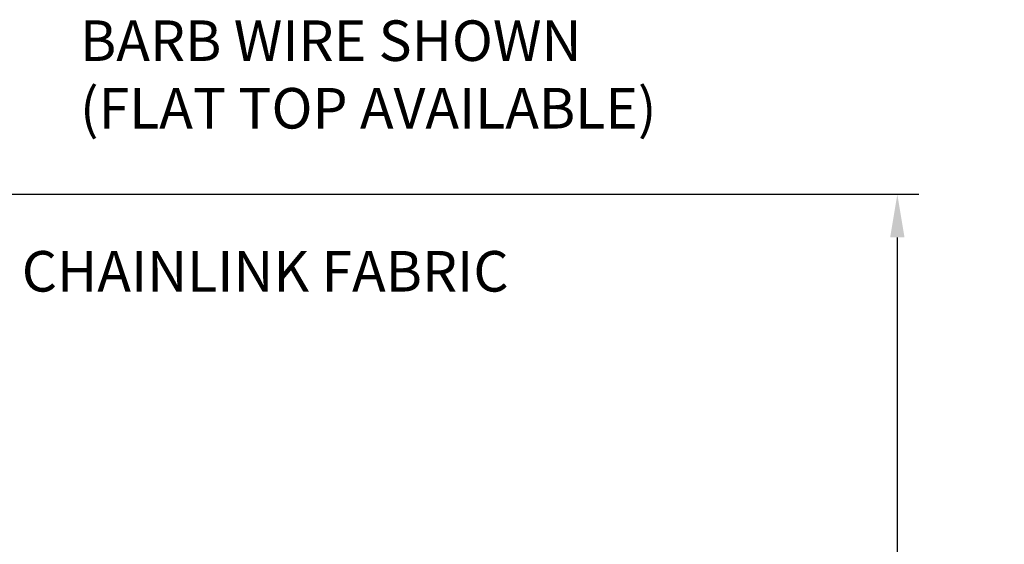
# Model space of a CAD drawing. Units: inches. Extents: x 26 to 686, y -147 to 279.
# Drawn here: x 595 to 686, y 19 to 67 of the extents above; entities that cross this region are included whole.
import ezdxf

# ---------------------------------------------------------------- set-up
doc = ezdxf.new("R2010")
doc.units = ezdxf.units.IN
doc.header["$LTSCALE"] = 0.25
doc.header["$MEASUREMENT"] = 0
doc.layers.get('Defpoints').update_dxf_attribs({"lineweight": 0})
doc.layers.add('Dimensions', color=96, linetype='Continuous')
doc.styles.get("Standard").update_dxf_attribs({"font": 'arial.ttf'})
doc.dimstyles.get("Standard").update_dxf_attribs({"dimtxt": 0.125, "dimasz": 0.125, "dimexe": 0.125, "dimexo": 0.125, "dimgap": 0.125, "dimtad": 0, "dimtih": 1, "dimtoh": 1, "dimdec": 4, "dimzin": 4, "dimdsep": 46, "dimlunit": 5, "dimtxsty": 'Standard', "dimcen": 0, "dimclrd": 256, "dimclre": 256, "dimclrt": 256, "dimadec": 0, "dimazin": 0, "dimtfac": 1, "dimtdec": 4, "dimtofl": 0, "dimtmove": 0, "dimatfit": 3, "dimfxl": 1, "dimfrac": 2, "dimtolj": 1, "dimtzin": 0, "dimlwd": -1, "dimlwe": -1, "dimarcsym": 0})

# ---------------------------------------------------------------- blocks, each defined once
blk = doc.blocks.new('*D25')
at = {"layer": 'Defpoints', "color": 0, "transparency": 16777216}
for p in [(578.836, 51.324), (675.907, 51.324), (652.107, -32.676)]:
    blk.add_point(p, dxfattribs=at)
at = {"layer": 'Dimensions', "transparency": 16777216}
for p, q in [((580.836, 51.324), (677.907, 51.324)), ((675.907, 47.324), (675.907, 16.76)), ((675.907, -28.676), (675.907, 1.888)), ((654.107, -32.676), (677.907, -32.676))]:
    blk.add_line(p, q, dxfattribs=at)
for points in [[(675.241, 47.324), (676.574, 47.324), (675.907, 51.324)], [(675.241, -28.676), (676.574, -28.676), (675.907, -32.676)]]:
    blk.add_solid(points, dxfattribs=at)
at = {"layer": 'Dimensions', "transparency": 16777216, "insert": (675.907, 9.324), "char_height": 4, "attachment_point": 5}
blk.add_mtext('\\A1;HEIGHT\\PVARIES', dxfattribs=at)

msp = doc.modelspace()

# ---------------------------------------------------------------- texts
at = {"layer": 'Dimensions', "insert": (600.31003, 56.22929), "char_height": 3.75, "width": 74.1247637, "attachment_point": 7}
msp.add_mtext('BARB WIRE SHOWN\\P(FLAT TOP AVAILABLE)', dxfattribs=at)
at = {"layer": 'Dimensions', "insert": (594.92762, 41.14713), "char_height": 3.75, "attachment_point": 7}
msp.add_mtext('CHAINLINK FABRIC', dxfattribs=at)

# ---------------------------------------------------------------- dimensions: what is measured, and where the dimension line sits
at = {"layer": 'Dimensions'}
dim = msp.add_linear_dim(base=(675.90744, 51.32414), p1=(652.1068, -32.67586), p2=(578.83639, 51.32414), angle=90, text='HEIGHT\\PVARIES', dimstyle='Standard', override={"dimscale": 32, "dimexe": 0.0625, "dimexo": 0.0625, "dimgap": 0.0625, "dimpost": '"', "dimarcsym": 1}, dxfattribs=at)
dim.commit()
dim.dimension.update_dxf_attribs({"geometry": '*D25', "text_midpoint": (675.90744, 9.32414)})

# ---------------------------------------------------------------- leaders
at = {"layer": 'Dimensions', "annotation_type": 0, "has_hookline": 1, "hookline_direction": 0, "text_width": 48.105}
msp.add_leader([(566.51082, 22.97249), (588.30492, 43.18626), (592.05492, 43.18626)], dimstyle='Standard', override={"dimscale": 30, "dimgap": 0.125, "dimtad": 0}, dxfattribs=at)

doc.saveas('drawing.dxf')
